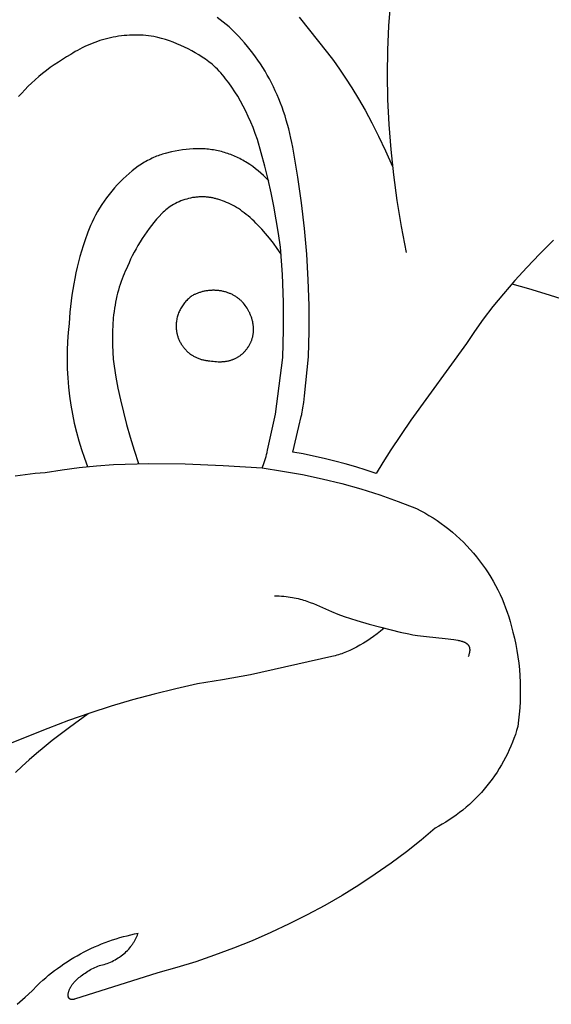
# Model space of a CAD drawing. Extents: x -2.93 to 2.17, y -1.91 to 4.01.
# Drawn here: x -1.35 to -0.5, y 0.41 to 1.99 of the extents above; entities that cross this region are included whole.
import ezdxf

# ---------------------------------------------------------------- set-up
doc = ezdxf.new("R2010")
doc.units = 0
doc.header["$LTSCALE"] = 0.03937
doc.header["$MEASUREMENT"] = 0
doc.layers.add('LAYER1', color=1, linetype='CONTINUOUS')

msp = doc.modelspace()

# ---------------------------------------------------------------- linework, layer by layer
at = {"layer": 'LAYER1'}
for points in [[(-0.73, 1.617), (-0.738, 1.6587), (-0.7448, 1.7), (-0.7504, 1.741), (-0.7548, 1.7817), (-0.7579, 1.822), (-0.7599, 1.862), (-0.7605, 1.9017), (-0.76, 1.941), (-0.7582, 1.98), (-0.7552, 2.0186)], [(-0.4947, 1.6369), (-0.5166, 1.6148), (-0.5373, 1.5931), (-0.5566, 1.5718), (-0.5747, 1.5508), (-0.5915, 1.5302), (-0.607, 1.5101), (-0.6212, 1.4905), (-0.6277, 1.4808), (-0.634, 1.4713), (-0.7231, 1.3482), (-0.7551, 1.3007), (-0.7679, 1.2807), (-0.7784, 1.2632), (-0.7946, 1.2685), (-0.8111, 1.2736), (-0.828, 1.2785), (-0.845, 1.283), (-0.862, 1.2872), (-0.8789, 1.291), (-0.8955, 1.2944), (-0.9119, 1.2974), (-0.9025, 1.3384), (-0.8987, 1.3544), (-0.8978, 1.3575), (-0.8976, 1.3586), (-0.897, 1.3613), (-0.8964, 1.3644), (-0.8958, 1.368), (-0.8946, 1.3766), (-0.8932, 1.3872), (-0.8869, 1.4496), (-0.886, 1.4907), (-0.8861, 1.532), (-0.8875, 1.5732), (-0.8899, 1.6144), (-0.8935, 1.6555), (-0.8982, 1.6965), (-0.9041, 1.7374), (-0.9123, 1.7854), (-0.9137, 1.7929), (-0.9152, 1.8002), (-0.9168, 1.8075), (-0.9186, 1.8147), (-0.9205, 1.8218), (-0.9225, 1.8288), (-0.9246, 1.8358), (-0.9269, 1.8427), (-0.9293, 1.8495), (-0.9318, 1.8562), (-0.9345, 1.8628), (-0.9373, 1.8694), (-0.9402, 1.8758), (-0.9432, 1.8822), (-0.9464, 1.8885), (-0.9497, 1.8948), (-0.9531, 1.9009), (-0.9566, 1.907), (-0.9603, 1.9129), (-0.9641, 1.9188), (-0.968, 1.9246), (-0.972, 1.9304), (-0.9762, 1.936), (-0.9805, 1.9415), (-0.9849, 1.947), (-0.9894, 1.9524), (-0.9941, 1.9577), (-0.9988, 1.9629), (-1.0037, 1.968), (-1.0088, 1.9731), (-1.0139, 1.978), (-1.0187, 1.982), (-1.0235, 1.9858), (-1.0285, 1.9896), (-1.0335, 1.9933)], [(-0.9021, 1.9935), (-0.8564, 1.9365), (-0.8472, 1.9241), (-0.8375, 1.9107), (-0.8276, 1.8961), (-0.8174, 1.8803), (-0.807, 1.8632), (-0.7963, 1.8447), (-0.7855, 1.8247), (-0.7746, 1.8031), (-0.7636, 1.7798), (-0.7526, 1.7547)], [(-1.3568, 1.2591), (-1.3489, 1.2604), (-1.3409, 1.2616), (-1.3329, 1.2626), (-1.3249, 1.2635), (-1.3169, 1.2642), (-1.3089, 1.2648), (-1.2816, 1.2689), (-1.2541, 1.2724), (-1.2267, 1.2754), (-1.1991, 1.2777), (-1.1428, 1.279), (-1.0843, 1.2785), (-1.0238, 1.2761), (-0.9614, 1.2719), (-0.9602, 1.2748), (-0.959, 1.2777), (-0.9578, 1.2807), (-0.9568, 1.2838), (-0.9558, 1.2869), (-0.9548, 1.29), (-0.954, 1.2932), (-0.9532, 1.2965), (-0.9532, 1.2965), (-0.9532, 1.2965), (-0.9532, 1.2965), (-0.9532, 1.2965), (-0.9532, 1.2965), (-0.9532, 1.2966), (-0.9532, 1.2966), (-0.9532, 1.2967), (-0.9532, 1.2968), (-0.9531, 1.297), (-0.9531, 1.2974), (-0.9525, 1.3006), (-0.9398, 1.3581), (-0.9281, 1.449), (-0.9268, 1.4932), (-0.927, 1.5374), (-0.9287, 1.5816), (-0.9319, 1.6257), (-0.935, 1.6475), (-0.9386, 1.6692), (-0.9426, 1.6909), (-0.947, 1.7125), (-0.9518, 1.734), (-0.9571, 1.7554), (-0.9628, 1.7767), (-0.9689, 1.7979), (-0.9723, 1.8074), (-0.9758, 1.8168), (-0.9795, 1.8258), (-0.9834, 1.8346), (-0.9874, 1.8431), (-0.9916, 1.8513), (-0.9959, 1.8593), (-1.0004, 1.867), (-1.005, 1.8744), (-1.0098, 1.8816), (-1.0147, 1.8885), (-1.0197, 1.895), (-1.0223, 1.8982), (-1.0249, 1.9013), (-1.0276, 1.9044), (-1.0303, 1.9074), (-1.033, 1.9103), (-1.0357, 1.9131), (-1.0385, 1.9158), (-1.0414, 1.9185), (-1.0465, 1.9224), (-1.0518, 1.9262), (-1.0572, 1.9298), (-1.0627, 1.9333), (-1.0683, 1.9367), (-1.074, 1.9399), (-1.0798, 1.9429), (-1.0857, 1.9458), (-1.0917, 1.9485), (-1.0977, 1.9511), (-1.1038, 1.9535), (-1.1099, 1.9557), (-1.1161, 1.9578), (-1.1223, 1.9596), (-1.1286, 1.9613), (-1.1349, 1.9628), (-1.1391, 1.9635), (-1.1434, 1.964), (-1.1476, 1.9644), (-1.1519, 1.9647), (-1.1563, 1.9649), (-1.1606, 1.9651), (-1.1649, 1.9651), (-1.1693, 1.965), (-1.1737, 1.9648), (-1.178, 1.9646), (-1.1824, 1.9642), (-1.1867, 1.9637), (-1.1911, 1.9631), (-1.1954, 1.9624), (-1.1998, 1.9617), (-1.2041, 1.9608), (-1.2084, 1.9598), (-1.2126, 1.9587), (-1.2169, 1.9575), (-1.2211, 1.9562), (-1.2252, 1.9549), (-1.2294, 1.9534), (-1.2334, 1.9518), (-1.2375, 1.9502), (-1.2415, 1.9484), (-1.2454, 1.9466), (-1.2493, 1.9447), (-1.2531, 1.9427), (-1.2569, 1.9406), (-1.2606, 1.9385), (-1.2643, 1.9362), (-1.2679, 1.9339), (-1.2745, 1.9301), (-1.2812, 1.926), (-1.2877, 1.9218), (-1.2942, 1.9174), (-1.3006, 1.9129), (-1.3068, 1.9082), (-1.313, 1.9034), (-1.3189, 1.8985), (-1.3248, 1.8934), (-1.3305, 1.8882), (-1.336, 1.883), (-1.3413, 1.8776), (-1.3464, 1.8722), (-1.3514, 1.8667)], [(-0.9506, 1.7316), (-0.9548, 1.7359), (-0.959, 1.74), (-0.9632, 1.7438), (-0.9675, 1.7476), (-0.9719, 1.7511), (-0.9764, 1.7544), (-0.9808, 1.7576), (-0.9854, 1.7606), (-0.9877, 1.762), (-0.99, 1.7634), (-0.9923, 1.7647), (-0.9947, 1.766), (-0.997, 1.7672), (-0.9994, 1.7684), (-1.0018, 1.7695), (-1.0042, 1.7706), (-1.0066, 1.7717), (-1.009, 1.7727), (-1.0115, 1.7736), (-1.0139, 1.7745), (-1.0164, 1.7754), (-1.0189, 1.7762), (-1.0214, 1.777), (-1.0239, 1.7777), (-1.0265, 1.7784), (-1.029, 1.779), (-1.0316, 1.7796), (-1.0342, 1.7802), (-1.0367, 1.7807), (-1.0394, 1.7811), (-1.042, 1.7815), (-1.0446, 1.7819), (-1.0473, 1.7822), (-1.0499, 1.7825), (-1.0526, 1.7827), (-1.0553, 1.7828), (-1.0607, 1.7831), (-1.0662, 1.7831), (-1.0718, 1.7829), (-1.0774, 1.7826), (-1.0831, 1.782), (-1.0888, 1.7813), (-1.0946, 1.7804), (-1.1005, 1.7793), (-1.1064, 1.7781), (-1.1167, 1.7755), (-1.1189, 1.7749), (-1.1211, 1.7743), (-1.1234, 1.7735), (-1.1257, 1.7727), (-1.128, 1.7719), (-1.1304, 1.7709), (-1.1327, 1.77), (-1.1351, 1.7689), (-1.1375, 1.7678), (-1.1399, 1.7666), (-1.1424, 1.7654), (-1.1448, 1.7641), (-1.1473, 1.7627), (-1.1497, 1.7613), (-1.1522, 1.7598), (-1.1547, 1.7582), (-1.1596, 1.7549), (-1.1646, 1.7513), (-1.1695, 1.7475), (-1.1745, 1.7435), (-1.1793, 1.7392), (-1.1841, 1.7348), (-1.1888, 1.7301), (-1.1934, 1.7253), (-1.1979, 1.7203), (-1.2022, 1.7152), (-1.2064, 1.7099), (-1.2105, 1.7046), (-1.2144, 1.6991), (-1.2181, 1.6936), (-1.2216, 1.688), (-1.2249, 1.6824), (-1.2281, 1.6768), (-1.231, 1.6713), (-1.2337, 1.6657), (-1.2362, 1.6602), (-1.2385, 1.6547), (-1.2406, 1.6493), (-1.2454, 1.6358), (-1.2481, 1.6275), (-1.2507, 1.6191), (-1.2531, 1.6106), (-1.2554, 1.6019), (-1.2576, 1.5932), (-1.2596, 1.5844), (-1.2614, 1.5755), (-1.2631, 1.5665), (-1.2647, 1.5575), (-1.266, 1.5485), (-1.2673, 1.5394), (-1.2683, 1.5303), (-1.2692, 1.5212), (-1.2705, 1.5031), (-1.272, 1.4887), (-1.273, 1.4743), (-1.2736, 1.4598), (-1.2737, 1.4453), (-1.2734, 1.4307), (-1.2726, 1.4161), (-1.2714, 1.4015), (-1.2697, 1.3869), (-1.2676, 1.3724), (-1.2651, 1.358), (-1.2621, 1.3437), (-1.2587, 1.3294), (-1.2548, 1.3153), (-1.2506, 1.3014), (-1.2459, 1.2876), (-1.2408, 1.274)], [(-0.931, 1.6144), (-0.9371, 1.6233), (-0.9433, 1.6318), (-0.9494, 1.6397), (-0.9556, 1.6473), (-0.9618, 1.6543), (-0.9649, 1.6577), (-0.968, 1.6609), (-0.9711, 1.6641), (-0.9742, 1.6671), (-0.9773, 1.67), (-0.9805, 1.6728), (-0.9836, 1.6754), (-0.9867, 1.678), (-0.9898, 1.6804), (-0.993, 1.6828), (-0.9961, 1.685), (-0.9992, 1.6871), (-1.0024, 1.689), (-1.0055, 1.6909), (-1.0087, 1.6927), (-1.0118, 1.6943), (-1.015, 1.6958), (-1.0181, 1.6972), (-1.0213, 1.6985), (-1.0245, 1.6997), (-1.0276, 1.7007), (-1.0308, 1.7017), (-1.0321, 1.7021), (-1.0334, 1.7025), (-1.0347, 1.7029), (-1.036, 1.7033), (-1.0374, 1.7036), (-1.0388, 1.704), (-1.0402, 1.7043), (-1.0416, 1.7045), (-1.043, 1.7048), (-1.0445, 1.705), (-1.046, 1.7052), (-1.0474, 1.7054), (-1.0489, 1.7056), (-1.0505, 1.7057), (-1.052, 1.7058), (-1.0535, 1.7059), (-1.0551, 1.706), (-1.0566, 1.706), (-1.0582, 1.706), (-1.0598, 1.7059), (-1.0614, 1.7059), (-1.0629, 1.7058), (-1.0645, 1.7057), (-1.0661, 1.7055), (-1.0677, 1.7054), (-1.0693, 1.7052), (-1.071, 1.7049), (-1.0726, 1.7047), (-1.0758, 1.7041), (-1.079, 1.7033), (-1.0821, 1.7025), (-1.0853, 1.7016), (-1.0884, 1.7005), (-1.0914, 1.6994), (-1.0944, 1.6981), (-1.0974, 1.6968), (-1.1002, 1.6953), (-1.103, 1.6938), (-1.1057, 1.6922), (-1.1084, 1.6906), (-1.1109, 1.6888), (-1.1133, 1.687), (-1.1156, 1.6852), (-1.1179, 1.6833), (-1.12, 1.6814), (-1.122, 1.6794), (-1.1262, 1.6748), (-1.1304, 1.6701), (-1.1345, 1.6652), (-1.1385, 1.6602), (-1.1424, 1.6551), (-1.1462, 1.65), (-1.1499, 1.6447), (-1.1534, 1.6393), (-1.1569, 1.6338), (-1.1602, 1.6283), (-1.1633, 1.6228), (-1.1663, 1.6172), (-1.1692, 1.6116), (-1.1719, 1.606), (-1.1744, 1.6003), (-1.1768, 1.5947), (-1.1787, 1.5909), (-1.1806, 1.5869), (-1.1823, 1.5829), (-1.184, 1.5788), (-1.1857, 1.5745), (-1.1872, 1.5702), (-1.1887, 1.5658), (-1.1901, 1.5613), (-1.1914, 1.5567), (-1.1927, 1.552), (-1.1939, 1.5473), (-1.1949, 1.5424), (-1.1959, 1.5375), (-1.1969, 1.5325), (-1.1977, 1.5275), (-1.1984, 1.5223), (-1.1991, 1.5172), (-1.1997, 1.5119), (-1.2005, 1.5013), (-1.2011, 1.4905), (-1.2012, 1.4795), (-1.2011, 1.4684), (-1.2005, 1.4573), (-1.1997, 1.446), (-1.1985, 1.4348), (-1.1957, 1.4175), (-1.1923, 1.3995), (-1.1882, 1.3808), (-1.1835, 1.3615), (-1.1783, 1.3416), (-1.1724, 1.3212), (-1.166, 1.3003), (-1.1591, 1.279)], [(-0.4822, 1.5428), (-0.5078, 1.5509), (-0.534, 1.5587), (-0.5607, 1.5662)], [(-1.0452, 1.4436), (-1.0424, 1.4431), (-1.0396, 1.4427), (-1.0369, 1.4424), (-1.0342, 1.4422), (-1.0316, 1.4421), (-1.0291, 1.4421), (-1.0266, 1.4421), (-1.0253, 1.4422), (-1.0241, 1.4422), (-1.0229, 1.4423), (-1.0217, 1.4424), (-1.0205, 1.4426), (-1.0194, 1.4427), (-1.0182, 1.4429), (-1.0171, 1.4431), (-1.0159, 1.4433), (-1.0148, 1.4436), (-1.0137, 1.4438), (-1.0126, 1.4441), (-1.0116, 1.4444), (-1.0105, 1.4448), (-1.0094, 1.4451), (-1.0084, 1.4455), (-1.0074, 1.4459), (-1.0064, 1.4463), (-1.0054, 1.4467), (-1.0044, 1.4471), (-1.0034, 1.4476), (-1.0024, 1.4481), (-1.0015, 1.4486), (-1.0006, 1.4491), (-0.9996, 1.4497), (-0.9987, 1.4503), (-0.9978, 1.4509), (-0.997, 1.4515), (-0.9961, 1.4521), (-0.9952, 1.4528), (-0.9944, 1.4535), (-0.9936, 1.4542), (-0.9927, 1.4549), (-0.9919, 1.4556), (-0.9911, 1.4564), (-0.9904, 1.4572), (-0.9896, 1.458), (-0.9888, 1.4588), (-0.9881, 1.4596), (-0.9874, 1.4605), (-0.9867, 1.4614), (-0.986, 1.4623), (-0.9853, 1.4632), (-0.9846, 1.4642), (-0.9839, 1.4651), (-0.9833, 1.4661), (-0.9827, 1.4672), (-0.982, 1.4682), (-0.9814, 1.4692), (-0.9804, 1.4712), (-0.9799, 1.472), (-0.9795, 1.4729), (-0.9791, 1.4738), (-0.9787, 1.4748), (-0.9783, 1.4757), (-0.9779, 1.4767), (-0.9776, 1.4777), (-0.9773, 1.4787), (-0.977, 1.4797), (-0.9767, 1.4807), (-0.9764, 1.4818), (-0.9762, 1.4828), (-0.976, 1.4839), (-0.9758, 1.485), (-0.9756, 1.4861), (-0.9754, 1.4872), (-0.9753, 1.4883), (-0.9752, 1.4894), (-0.9751, 1.4906), (-0.9751, 1.4917), (-0.9751, 1.4929), (-0.9751, 1.4941), (-0.9751, 1.4953), (-0.9751, 1.4964), (-0.9752, 1.4976), (-0.9753, 1.4988), (-0.9754, 1.5), (-0.9756, 1.5012), (-0.9757, 1.5024), (-0.9759, 1.5036), (-0.9762, 1.5048), (-0.9764, 1.5061), (-0.9767, 1.5073), (-0.977, 1.5085), (-0.9773, 1.5097), (-0.9777, 1.5109), (-0.978, 1.512), (-0.9784, 1.5132), (-0.9788, 1.5144), (-0.9793, 1.5156), (-0.9797, 1.5167), (-0.9802, 1.5179), (-0.9807, 1.5191), (-0.9812, 1.5202), (-0.9818, 1.5213), (-0.9824, 1.5224), (-0.9829, 1.5235), (-0.9835, 1.5246), (-0.9842, 1.5257), (-0.9848, 1.5267), (-0.9855, 1.5278), (-0.9868, 1.5298), (-0.9882, 1.5318), (-0.9897, 1.5337), (-0.9912, 1.5356), (-0.9927, 1.5373), (-0.9943, 1.539), (-0.9951, 1.5398), (-0.9959, 1.5406), (-0.9968, 1.5413), (-0.9977, 1.5421), (-0.9986, 1.5428), (-0.9995, 1.5435), (-1.0004, 1.5443), (-1.0014, 1.545), (-1.0024, 1.5456), (-1.0034, 1.5463), (-1.0045, 1.547), (-1.0055, 1.5476), (-1.0066, 1.5482), (-1.0077, 1.5488), (-1.0089, 1.5494), (-1.01, 1.55), (-1.0112, 1.5505), (-1.0124, 1.551), (-1.0136, 1.5515), (-1.0148, 1.552), (-1.0161, 1.5525), (-1.0173, 1.5529), (-1.0186, 1.5533), (-1.0199, 1.5537), (-1.0212, 1.5541), (-1.0225, 1.5544), (-1.0239, 1.5547), (-1.0252, 1.555), (-1.0266, 1.5553), (-1.0279, 1.5555), (-1.0293, 1.5557), (-1.0307, 1.5559), (-1.0321, 1.556), (-1.0335, 1.5561), (-1.0349, 1.5562), (-1.0363, 1.5563), (-1.0377, 1.5564), (-1.0391, 1.5564), (-1.0405, 1.5564), (-1.0418, 1.5563), (-1.0432, 1.5563), (-1.0446, 1.5562), (-1.046, 1.556), (-1.0474, 1.5559), (-1.0488, 1.5557), (-1.0501, 1.5555), (-1.0515, 1.5553), (-1.0528, 1.5551), (-1.0541, 1.5548), (-1.0555, 1.5545), (-1.0568, 1.5542), (-1.0581, 1.5539), (-1.0593, 1.5535), (-1.0606, 1.5531), (-1.0618, 1.5527), (-1.0631, 1.5523), (-1.0643, 1.5519), (-1.0655, 1.5514), (-1.0667, 1.5509), (-1.0678, 1.5504), (-1.069, 1.5499), (-1.0701, 1.5494), (-1.0712, 1.5489), (-1.0723, 1.5483), (-1.0737, 1.5473), (-1.0752, 1.5463), (-1.0766, 1.5452), (-1.078, 1.544), (-1.0793, 1.5428), (-1.0807, 1.5416), (-1.082, 1.5403), (-1.0833, 1.539), (-1.0845, 1.5376), (-1.0857, 1.5362), (-1.0868, 1.5347), (-1.0879, 1.5332), (-1.089, 1.5317), (-1.09, 1.5301), (-1.091, 1.5285), (-1.0919, 1.5269), (-1.0928, 1.5252), (-1.0936, 1.5236), (-1.0943, 1.5218), (-1.0951, 1.5201), (-1.0957, 1.5184), (-1.0963, 1.5166), (-1.0968, 1.5148), (-1.0973, 1.5131), (-1.0977, 1.5113), (-1.0981, 1.5095), (-1.0984, 1.5077), (-1.0987, 1.5059), (-1.0989, 1.5041), (-1.099, 1.5023), (-1.0991, 1.5005), (-1.0992, 1.4988), (-1.0991, 1.4975), (-1.0991, 1.4963), (-1.099, 1.4951), (-1.0989, 1.4939), (-1.0987, 1.4926), (-1.0985, 1.4914), (-1.0983, 1.4901), (-1.0981, 1.4889), (-1.0978, 1.4876), (-1.0975, 1.4863), (-1.0972, 1.4851), (-1.0969, 1.4838), (-1.0965, 1.4826), (-1.0961, 1.4813), (-1.0956, 1.48), (-1.0951, 1.4788), (-1.0946, 1.4775), (-1.0941, 1.4763), (-1.0935, 1.4751), (-1.0929, 1.4739), (-1.0922, 1.4727), (-1.0915, 1.4715), (-1.0908, 1.4703), (-1.0901, 1.4691), (-1.0893, 1.468), (-1.0885, 1.4668), (-1.0877, 1.4657), (-1.0868, 1.4646), (-1.086, 1.4635), (-1.0851, 1.4625), (-1.0841, 1.4614), (-1.0832, 1.4604), (-1.0822, 1.4594), (-1.0812, 1.4585), (-1.0801, 1.4575), (-1.0791, 1.4566), (-1.078, 1.4558), (-1.0769, 1.4549), (-1.0758, 1.4541), (-1.0746, 1.4533), (-1.0735, 1.4525), (-1.0723, 1.4518), (-1.0711, 1.4511), (-1.0699, 1.4504), (-1.0687, 1.4498), (-1.0675, 1.4492), (-1.0663, 1.4486), (-1.0651, 1.448), (-1.0638, 1.4475), (-1.0626, 1.4471), (-1.0613, 1.4466), (-1.0601, 1.4462), (-1.0588, 1.4458), (-1.0576, 1.4454), (-1.0563, 1.4451), (-1.0551, 1.4448), (-1.0538, 1.4446), (-1.0526, 1.4443), (-1.0513, 1.4441), (-1.0501, 1.444), (-1.0489, 1.4438), (-1.0476, 1.4437), (-1.0464, 1.4436), (-1.0452, 1.4436)], [(-0.9614, 1.2719), (-0.9288, 1.267), (-0.8966, 1.2612), (-0.8649, 1.2545), (-0.8338, 1.2468), (-0.8031, 1.2383), (-0.7729, 1.2288), (-0.7432, 1.2184), (-0.714, 1.207), (-0.7073, 1.2035), (-0.7006, 1.1999), (-0.694, 1.196), (-0.6875, 1.1919), (-0.681, 1.1877), (-0.6747, 1.1832), (-0.6684, 1.1786), (-0.6622, 1.1738), (-0.6562, 1.1689), (-0.6503, 1.1637), (-0.6445, 1.1584), (-0.6388, 1.1529), (-0.6333, 1.1473), (-0.6279, 1.1415), (-0.6227, 1.1355), (-0.6177, 1.1294), (-0.6128, 1.1232), (-0.6081, 1.1169), (-0.6035, 1.1104), (-0.5992, 1.1038), (-0.595, 1.0971), (-0.591, 1.0904), (-0.5872, 1.0835), (-0.5836, 1.0765), (-0.5802, 1.0695), (-0.577, 1.0624), (-0.574, 1.0553), (-0.5712, 1.0481), (-0.5686, 1.0408), (-0.5662, 1.0336), (-0.564, 1.0263), (-0.5594, 1.0092), (-0.5571, 0.9993), (-0.555, 0.9894), (-0.5531, 0.9794), (-0.5516, 0.9693), (-0.5503, 0.9592), (-0.5492, 0.9491), (-0.5484, 0.9389), (-0.5479, 0.9287), (-0.5477, 0.9185), (-0.5477, 0.9083), (-0.548, 0.8982), (-0.5485, 0.888), (-0.5493, 0.8779), (-0.5504, 0.8678), (-0.5517, 0.8578), (-0.5536, 0.8515), (-0.5556, 0.8452), (-0.5578, 0.8389), (-0.5602, 0.8327), (-0.5627, 0.8265), (-0.5654, 0.8204), (-0.5683, 0.8143), (-0.5713, 0.8082), (-0.5745, 0.8022), (-0.5779, 0.7963), (-0.5814, 0.7905), (-0.585, 0.7847), (-0.5888, 0.7791), (-0.5928, 0.7735), (-0.5969, 0.768), (-0.6012, 0.7627), (-0.6055, 0.7574), (-0.6101, 0.7523), (-0.6147, 0.7473), (-0.6195, 0.7424), (-0.6243, 0.7377), (-0.6293, 0.733), (-0.6345, 0.7286), (-0.6397, 0.7242), (-0.645, 0.72), (-0.6503, 0.716), (-0.6558, 0.7121), (-0.6614, 0.7083), (-0.667, 0.7048), (-0.6727, 0.7013), (-0.6784, 0.6981), (-0.6842, 0.695), (-0.7067, 0.6759), (-0.7302, 0.6572), (-0.7547, 0.639), (-0.78, 0.6213), (-0.8062, 0.6041), (-0.8332, 0.5875), (-0.8608, 0.5715), (-0.8891, 0.5562), (-0.918, 0.5417), (-0.9473, 0.528), (-0.977, 0.515), (-1.007, 0.5029), (-1.0373, 0.4917), (-1.0677, 0.4813), (-1.0981, 0.4718), (-1.1285, 0.4633), (-1.2617, 0.4212), (-1.2624, 0.4211), (-1.263, 0.4209), (-1.2634, 0.4209), (-1.2637, 0.4208), (-1.264, 0.4208), (-1.2643, 0.4208), (-1.2645, 0.4207), (-1.2648, 0.4207), (-1.2651, 0.4207), (-1.2654, 0.4207), (-1.2657, 0.4207), (-1.2659, 0.4207), (-1.2662, 0.4207), (-1.2664, 0.4207), (-1.2667, 0.4207), (-1.2669, 0.4208), (-1.2672, 0.4208), (-1.2674, 0.4208), (-1.2676, 0.4209), (-1.2678, 0.4209), (-1.2679, 0.421), (-1.268, 0.421), (-1.2682, 0.421), (-1.2683, 0.4211), (-1.2684, 0.4211), (-1.2685, 0.4212), (-1.2686, 0.4212), (-1.2687, 0.4212), (-1.2688, 0.4213), (-1.2689, 0.4213), (-1.2689, 0.4214), (-1.269, 0.4214), (-1.2691, 0.4215), (-1.2692, 0.4215), (-1.2693, 0.4216), (-1.2694, 0.4216), (-1.2695, 0.4217), (-1.2696, 0.4217), (-1.2696, 0.4218), (-1.2697, 0.4219), (-1.2698, 0.4219), (-1.2699, 0.422), (-1.27, 0.4221), (-1.27, 0.4221), (-1.2701, 0.4222), (-1.2702, 0.4223), (-1.2703, 0.4223), (-1.2703, 0.4224), (-1.2704, 0.4225), (-1.2705, 0.4226), (-1.2705, 0.4227), (-1.2706, 0.4227), (-1.2707, 0.4228), (-1.2707, 0.4229), (-1.2708, 0.423), (-1.2708, 0.4231), (-1.2709, 0.4232), (-1.271, 0.4233), (-1.271, 0.4234), (-1.2711, 0.4235), (-1.2711, 0.4236), (-1.2712, 0.4236), (-1.2712, 0.4237), (-1.2713, 0.4239), (-1.2714, 0.4241), (-1.2714, 0.4243), (-1.2715, 0.4245), (-1.2716, 0.4247), (-1.2717, 0.425), (-1.2717, 0.4252), (-1.2718, 0.4254), (-1.2718, 0.4257), (-1.2719, 0.426), (-1.2719, 0.4262), (-1.272, 0.4265), (-1.272, 0.4268), (-1.272, 0.4271), (-1.272, 0.4273), (-1.2721, 0.4276), (-1.2721, 0.4279), (-1.2721, 0.4283), (-1.2721, 0.4286), (-1.272, 0.4292), (-1.2719, 0.4299), (-1.2718, 0.4306), (-1.2717, 0.4314), (-1.2715, 0.4321), (-1.2713, 0.4328), (-1.2711, 0.4336), (-1.2708, 0.4343), (-1.2706, 0.4351), (-1.2703, 0.4359), (-1.2699, 0.4366), (-1.2696, 0.4374), (-1.2692, 0.4382), (-1.2688, 0.439), (-1.2684, 0.4398), (-1.268, 0.4405), (-1.2675, 0.4413), (-1.267, 0.4421), (-1.2665, 0.4429), (-1.2659, 0.4438), (-1.2654, 0.4446), (-1.2648, 0.4454), (-1.2641, 0.4462), (-1.2635, 0.447), (-1.2628, 0.4478), (-1.2614, 0.4494), (-1.2599, 0.451), (-1.2583, 0.4526), (-1.2566, 0.4542), (-1.2549, 0.4558), (-1.253, 0.4573), (-1.2511, 0.4589), (-1.2491, 0.4604), (-1.2471, 0.4618), (-1.245, 0.4632), (-1.2428, 0.4646), (-1.2406, 0.466), (-1.2384, 0.4673), (-1.2361, 0.4686), (-1.2338, 0.4698), (-1.2314, 0.471), (-1.2291, 0.4721), (-1.2267, 0.4732), (-1.2243, 0.4742), (-1.2219, 0.4752), (-1.2194, 0.4757), (-1.2169, 0.4763), (-1.2144, 0.4771), (-1.2118, 0.4779), (-1.2093, 0.4787), (-1.2068, 0.4797), (-1.2042, 0.4808), (-1.2017, 0.4819), (-1.1992, 0.4831), (-1.1968, 0.4844), (-1.1944, 0.4858), (-1.192, 0.4873), (-1.1896, 0.4888), (-1.1873, 0.4905), (-1.1851, 0.4921), (-1.183, 0.4939), (-1.1809, 0.4957), (-1.1788, 0.4976), (-1.1769, 0.4995), (-1.175, 0.5015), (-1.1733, 0.5035), (-1.1716, 0.5055), (-1.1708, 0.5065), (-1.17, 0.5076), (-1.1692, 0.5086), (-1.1685, 0.5097), (-1.1678, 0.5108), (-1.1671, 0.5118), (-1.1664, 0.5129), (-1.1658, 0.514), (-1.1652, 0.5151), (-1.1646, 0.5161), (-1.164, 0.5172), (-1.1635, 0.5183), (-1.163, 0.5194), (-1.1625, 0.5205), (-1.162, 0.5215), (-1.1616, 0.5226), (-1.1611, 0.5237), (-1.1607, 0.5248), (-1.1604, 0.5259), (-1.16, 0.5269)], [(-0.9417, 1.0671), (-0.9377, 1.0671), (-0.9339, 1.0669), (-0.9301, 1.0667), (-0.9265, 1.0665), (-0.9229, 1.0661), (-0.9195, 1.0657), (-0.9161, 1.0652), (-0.9128, 1.0647), (-0.9097, 1.0641), (-0.9066, 1.0635), (-0.9035, 1.0628), (-0.9006, 1.062), (-0.8977, 1.0612), (-0.8949, 1.0604), (-0.8921, 1.0595), (-0.8894, 1.0586), (-0.8841, 1.0567), (-0.879, 1.0547), (-0.8499, 1.0419), (-0.84, 1.0379), (-0.8298, 1.0342), (-0.8196, 1.0307), (-0.8094, 1.0275), (-0.7896, 1.0218), (-0.7713, 1.0168), (-0.7404, 1.0091), (-0.7265, 1.0062), (-0.7196, 1.0049), (-0.7125, 1.0038), (-0.6979, 1.0019), (-0.6682, 0.9987), (-0.6543, 0.997), (-0.6511, 0.9965), (-0.648, 0.996), (-0.6465, 0.9957), (-0.645, 0.9954), (-0.6436, 0.9951), (-0.6422, 0.9947), (-0.6408, 0.9943), (-0.6402, 0.9941), (-0.6396, 0.9939), (-0.6389, 0.9937), (-0.6383, 0.9934), (-0.6377, 0.9932), (-0.6372, 0.9929), (-0.6366, 0.9927), (-0.6361, 0.9924), (-0.6355, 0.9921), (-0.635, 0.9918), (-0.6345, 0.9915), (-0.6343, 0.9913), (-0.6341, 0.9912), (-0.6338, 0.991), (-0.6336, 0.9908), (-0.6334, 0.9906), (-0.6332, 0.9905), (-0.6329, 0.9903), (-0.6327, 0.9901), (-0.6325, 0.9899), (-0.6323, 0.9897), (-0.6321, 0.9895), (-0.6319, 0.9893), (-0.6318, 0.9891), (-0.6316, 0.9889), (-0.6314, 0.9887), (-0.6312, 0.9885), (-0.6311, 0.9883), (-0.6309, 0.988), (-0.6308, 0.9878), (-0.6306, 0.9876), (-0.6305, 0.9873), (-0.6303, 0.9871), (-0.6302, 0.9869), (-0.6301, 0.9866), (-0.63, 0.9864), (-0.6298, 0.9861), (-0.6297, 0.9858), (-0.6296, 0.9856), (-0.6295, 0.9853), (-0.6294, 0.985), (-0.6293, 0.9847), (-0.6293, 0.9844), (-0.6292, 0.9842), (-0.6291, 0.9839), (-0.6291, 0.9836), (-0.629, 0.9833), (-0.629, 0.9829), (-0.6289, 0.9826), (-0.6289, 0.9823), (-0.6288, 0.982), (-0.6288, 0.9817), (-0.6288, 0.9813), (-0.6288, 0.981), (-0.6288, 0.9806), (-0.6288, 0.9803), (-0.6288, 0.9799), (-0.6288, 0.9796), (-0.6288, 0.9792), (-0.6289, 0.9784), (-0.629, 0.9777), (-0.6291, 0.9769), (-0.6292, 0.9761), (-0.6294, 0.9752), (-0.6296, 0.9743), (-0.6299, 0.9734), (-0.6301, 0.9725), (-0.6304, 0.9716), (-0.6307, 0.9706), (-0.6311, 0.9696)], [(-0.766, 1.0152), (-0.7716, 1.0107), (-0.7772, 1.0063), (-0.7827, 1.0022), (-0.7882, 0.9983), (-0.7937, 0.9947), (-0.7991, 0.9912), (-0.8046, 0.988), (-0.8099, 0.9851), (-0.8153, 0.9823), (-0.8206, 0.9798), (-0.8259, 0.9775), (-0.8286, 0.9765), (-0.8312, 0.9755), (-0.8338, 0.9745), (-0.8365, 0.9736), (-0.8391, 0.9728), (-0.8417, 0.972), (-0.8443, 0.9713), (-0.8469, 0.9707), (-0.8494, 0.97), (-0.9797, 0.9409), (-1.0245, 0.9327), (-1.0646, 0.926), (-1.0995, 0.9183), (-1.1343, 0.9098), (-1.1689, 0.9005), (-1.2033, 0.8903), (-1.2374, 0.8792), (-1.2712, 0.8674), (-1.3047, 0.8547), (-1.4323, 0.804)], [(-1.2398, 0.8782), (-1.27, 0.8565), (-1.2977, 0.8354), (-1.3106, 0.8249), (-1.3229, 0.8146), (-1.3346, 0.8045), (-1.3457, 0.7944), (-1.3562, 0.7845)], [(-1.3538, 0.4131), (-1.3408, 0.4246), (-1.3299, 0.4349), (-1.3214, 0.4434), (-1.3171, 0.4475), (-1.3126, 0.4515), (-1.308, 0.4555), (-1.3034, 0.4595), (-1.2986, 0.4633), (-1.2938, 0.4671), (-1.2888, 0.4707), (-1.2838, 0.4743), (-1.2787, 0.4779), (-1.2735, 0.4813), (-1.2683, 0.4846), (-1.263, 0.4878), (-1.2576, 0.4909), (-1.2521, 0.494), (-1.2466, 0.4969), (-1.2411, 0.4997), (-1.2355, 0.5024), (-1.2298, 0.505), (-1.2241, 0.5074), (-1.2184, 0.5098), (-1.2126, 0.512), (-1.2068, 0.5142), (-1.201, 0.5162), (-1.1952, 0.5181), (-1.1893, 0.5199), (-1.1835, 0.5215), (-1.1776, 0.523), (-1.1717, 0.5245), (-1.1659, 0.5258), (-1.16, 0.5269)]]:
    msp.add_lwpolyline(points, dxfattribs=at)

doc.saveas('drawing.dxf')
